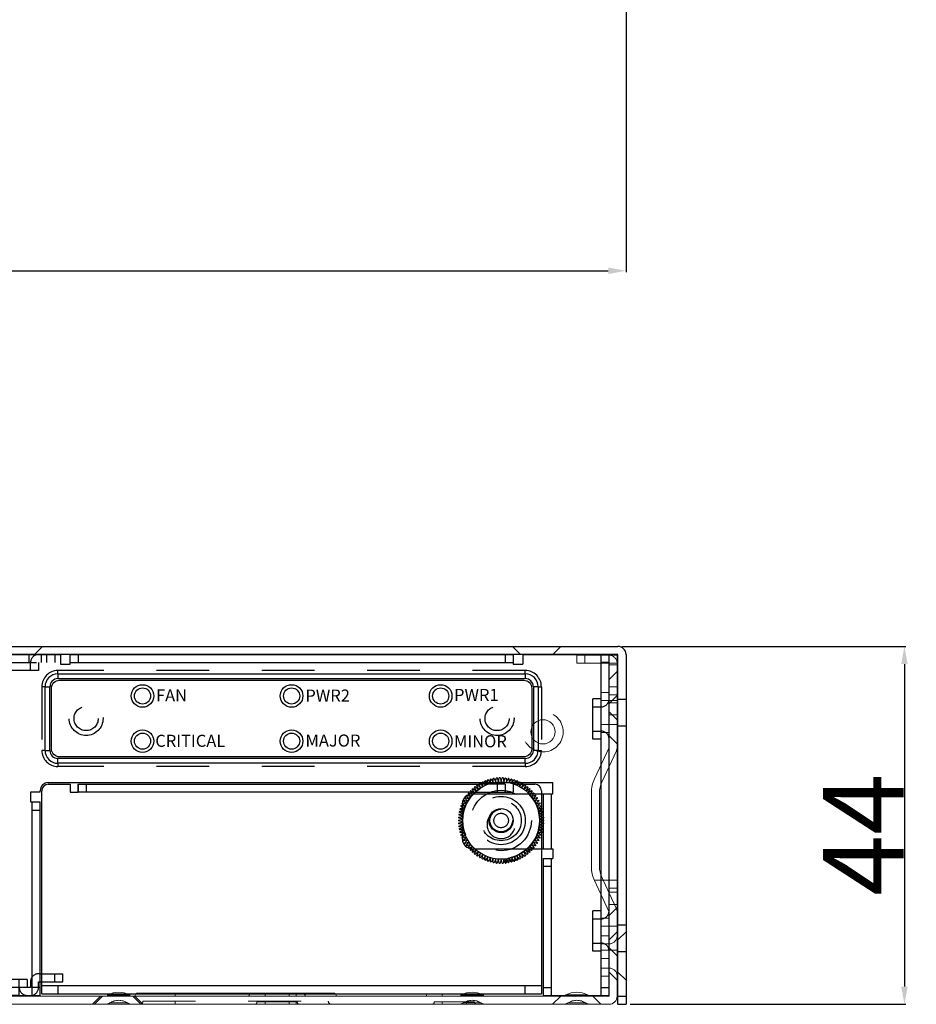
# Model space of a CAD drawing. Units: millimetres. Extents: x -97 to 571, y 123 to 664.
# Drawn here: x 382 to 493, y 123 to 245 of the extents above; entities that cross this region are included whole.
import ezdxf

# ---------------------------------------------------------------- set-up
doc = ezdxf.new("R2010")
doc.units = ezdxf.units.MM
doc.header["$LTSCALE"] = 65.395
doc.header["$PDMODE"] = 3
doc.header["$PDSIZE"] = 8
doc.linetypes.add('HIDDEN', pattern=[0.2, 0.1, -0.1])
doc.layers.get('0').update_dxf_attribs({"linetype": 'CONTINUOUS'})
doc.layers.get('Defpoints').update_dxf_attribs({"linetype": 'CONTINUOUS'})
for name, color, linetype in [('02___PRT_ALL_AXES', 7, 'CONTINUOUS'), ('12', 7, 'CONTINUOUS'), ('7_ALL_FEATURES', 7, 'CONTINUOUS'), ('DEFAULT_2', 8, 'HIDDEN')]:
    doc.layers.add(name, color=color, linetype=linetype)
doc.styles.get("Standard").update_dxf_attribs({"font": 'txt.shx', "width": 0.85, "bigfont": '@extfont2.shx'})
doc.dimstyles.get("Standard").update_dxf_attribs({"dimtxt": 2.2, "dimasz": 2.2, "dimexe": 0.18, "dimexo": 0.5, "dimgap": 0.09, "dimtad": 1, "dimzin": 0, "dimdsep": 46, "dimtxsty": 'Standard', "dimblk": '_FILLED', "dimcen": 0.09, "dimclrd": 3, "dimclre": 3, "dimclrt": 3, "dimadec": 0, "dimazin": 0, "dimtp": 0.01, "dimtm": 0.01, "dimtfac": 1, "dimtofl": 0, "dimtmove": 0, "dimatfit": 3, "dimldrblk": '_FILLED', "dimfxl": 1, "dimtfillclr": 3, "dimtolj": 1, "dimtzin": 0, "dimarcsym": 0})

# ---------------------------------------------------------------- blocks, each defined once
blk = doc.blocks.new('A$C14951B39')
at = {"color": 7, "linetype": 'Continuous'}
for p, q in [((1, 44.4), (439, 44.4)), ((439, 43.4), (1, 43.4)), ((439, 0), (439, 43.4)), ((440, 43.4), (440, 0)), ((439, 0), (440, 0))]:
    blk.add_line(p, q, dxfattribs=at)
at = {"color": 9, "linetype": 'Continuous'}
blk.add_line((439, 1), (440, 1), dxfattribs=at)
at = {"color": 7, "linetype": 'Continuous'}
blk.add_arc((439, 43.4), 1, 0, 90, dxfattribs=at)
at = {"layer": 'DEFAULT_2', "color": 8, "linetype": 'HIDDEN'}
for p, q in [((367.6, 44.4), (366.6, 43.4)), ((425.9, 44.4), (426.9, 43.4)), ((431.9, 44.4), (430.9, 43.4)), ((439, 37.85), (440, 37.85)), ((439, 34.55), (440, 34.55)), ((439, 9.85), (440, 9.85)), ((440, 9), (439, 8)), ((439, 6.55), (440, 6.55)), ((440, 3), (439, 4))]:
    blk.add_line(p, q, dxfattribs=at)
blk = doc.blocks.new('A$C20233223')
at = {"color": 7, "linetype": 'Continuous'}
for p, q in [((6, 42.3), (15.7, 42.3)), ((6.2, 42.3), (6.2, 41.1)), ((15.7, 42.3), (15.7, 41.1)), ((16.9, 41.1), (16.9, 42.3)), ((16.9, 42.3), (71.9, 42.3)), ((71.9, 42.3), (71.9, 41.1)), ((73.1, 42.3), (83.8, 42.3)), ((73.1, 42.3), (73.1, 41.1)), ((83.8, 0), (83.8, 42.3)), ((5, 41.3), (5, 0)), ((5, 41.1), (6.2, 41.1)), ((6, 41.3), (6, 41.1)), ((6, 41.3), (6.2, 41.3)), ((15.7, 41.1), (16.9, 41.1)), ((71.9, 41.1), (73.1, 41.1)), ((15.4, 39.3), (73.4, 39.3)), ((14.4, 30.4), (14.4, 38.3)), ((74.4, 38.3), (74.4, 30.4)), ((73.4, 29.4), (15.4, 29.4)), ((14.2, 26.4), (76.8, 26.4)), ((76.8, 25), (76.8, 26.4)), ((12, 25.2), (12, 24)), ((13.2, 25.2), (12, 25.2)), ((13.2, 25.2), (13.2, 25.4)), ((66.8, 25), (76.8, 25)), ((75.6, 25), (75.6, 18.2)), ((12, 24), (13.2, 24)), ((13.2, 0), (13.2, 24)), ((65.6, 19.4), (65.6, 23.8)), ((0, 21.69), (0, 20.69)), ((0, 21.69), (5, 21.69)), ((5, 20.69), (0, 20.69)), ((66.8, 18.2), (76.8, 18.2)), ((76.8, 18.2), (76.8, 17)), ((75.6, 17), (76.8, 17)), ((75.6, 17), (75.6, 0)), ((13.2, 2.7), (16, 2.7)), ((16, 1.7), (16, 2.7)), ((13.2, 1.7), (16, 1.7)), ((5, 0), (13.2, 0)), ((75.6, 0), (83.8, 0))]:
    blk.add_line(p, q, dxfattribs=at)
at = {"color": 9, "linetype": 'Continuous'}
for p, q in [((82.8, 0), (82.8, 42.3)), ((6, 41.1), (6, 0)), ((16.9, 41.3), (71.9, 41.3)), ((15.4, 39.9), (15.4, 39.3)), ((15.4, 39.9), (73.4, 39.9)), ((73.4, 39.9), (73.4, 39.3)), ((13.8, 30.4), (13.8, 38.3)), ((13.8, 38.3), (14.4, 38.3)), ((75, 38.3), (74.4, 38.3)), ((75, 38.3), (75, 30.4)), ((13.8, 30.4), (14.4, 30.4)), ((15.4, 28.8), (15.4, 29.4)), ((73.4, 28.8), (73.4, 29.4)), ((75, 30.4), (74.4, 30.4)), ((73.4, 28.8), (15.4, 28.8)), ((76.6, 25), (76.6, 18.2)), ((12.2, 0), (12.2, 24)), ((1, 21.69), (1, 20.69)), ((76.6, 17), (76.6, 0)), ((15, 1.7), (15, 2.7))]:
    blk.add_line(p, q, dxfattribs=at)
at = {"color": 7, "linetype": 'Continuous'}
for centre, radius, start, end in [((6, 41.3), 1, 90, 180), ((15.4, 38.3), 1, 90, 180), ((73.4, 38.3), 1, 0, 90), ((15.4, 30.4), 1, 180, 270), ((73.4, 30.4), 1, 270, 0), ((14.2, 25.4), 1, 90, 180), ((66.8, 23.8), 1.2, 90, 180), ((66.8, 19.4), 1.2, 180, 270)]:
    blk.add_arc(centre, radius, start, end, dxfattribs=at)
at = {"color": 9, "linetype": 'Continuous'}
for centre, start, end in [((15.4, 38.3), 90, 180), ((73.4, 38.3), 0, 90), ((15.4, 30.4), 180, 270), ((73.4, 30.4), 270, 0)]:
    blk.add_arc(centre, 1.6, start, end, dxfattribs=at)
at = {"layer": '02___PRT_ALL_AXES', "color": 8, "linetype": 'HIDDEN'}
for p, q in [((9, 40.3), (9, 41.3)), ((12, 40.3), (12, 41.3)), ((81.8, 35.8), (82.8, 35.8)), ((81.8, 32.8), (82.8, 32.8)), ((81.8, 9.5), (82.8, 9.5)), ((81.8, 6.5), (82.8, 6.5)), ((7.6, 0), (7.6, 2)), ((10.6, 0), (10.6, 2)), ((10.6, 1), (7.6, 1)), ((10.6, 0), (7.6, 0))]:
    blk.add_line(p, q, dxfattribs=at)
at = {"layer": '02___PRT_ALL_AXES', "color": 7, "linetype": 'Continuous'}
for centre, radius in [((25.9, 37.15), 1.4), ((44.4, 37.15), 1.4), ((62.9, 37.15), 1.4), ((25.9, 31.55), 1.4), ((44.4, 31.55), 1.4), ((62.9, 31.55), 1.4), ((70.4, 21.7), 1.5)]:
    blk.add_circle(centre, radius, dxfattribs=at)
at = {"layer": '02___PRT_ALL_AXES', "color": 8, "linetype": 'HIDDEN'}
for centre in [(18.9, 34.35), (69.9, 34.35)]:
    blk.add_circle(centre, 1.5, dxfattribs=at)
at = {"layer": 'DEFAULT_2', "color": 8, "linetype": 'HIDDEN'}
for p, q in [((11.8, 42.3), (11.8, 41.3)), ((13.3, 42.3), (13.3, 41.3)), ((14, 42.3), (14, 41.3)), ((15, 42.3), (15, 41.3)), ((17.9, 42.3), (17.9, 41.3)), ((70.9, 42.3), (70.9, 41.3)), ((6.2, 41.3), (15, 41.3)), ((8, 41.3), (8, 40.3)), ((13, 41.3), (13, 40.3)), ((83.8, 41.3), (82.8, 41.3)), ((5, 40.04), (6, 40.04)), ((6, 39.29), (5, 39.29)), ((13, 40.3), (8, 40.3)), ((15.4, 39.9), (15.4, 40.3)), ((73.4, 40.3), (15.4, 40.3)), ((73.4, 39.9), (73.4, 40.3)), ((13.4, 38.3), (13.4, 30.4)), ((13.8, 38.3), (13.4, 38.3)), ((75, 38.3), (75.4, 38.3)), ((75.4, 38.3), (75.4, 30.4)), ((82.8, 36.8), (81.8, 36.8)), ((81.8, 31.8), (81.8, 36.8)), ((82.8, 31.8), (81.8, 31.8)), ((13.8, 30.4), (13.4, 30.4)), ((75, 30.4), (75.4, 30.4)), ((6, 28.79), (5, 28.79)), ((15.4, 28.8), (15.4, 28.4)), ((73.4, 28.4), (15.4, 28.4)), ((73.4, 28.8), (73.4, 28.4)), ((5, 28.04), (6, 28.04)), ((5, 26.69), (6, 26.69)), ((5, 25.69), (6, 25.69)), ((12.2, 23), (13.2, 23)), ((5, 20.49), (6, 20.49)), ((5, 17.39), (6, 17.39)), ((6, 16.64), (5, 16.64)), ((76.6, 16), (75.6, 16)), ((82.8, 10.5), (81.8, 10.5)), ((81.8, 5.5), (81.8, 10.5)), ((6, 6.14), (5, 6.14)), ((5, 5.39), (6, 5.39)), ((82.8, 5.5), (81.8, 5.5)), ((13.2, 2.7), (13, 2.7)), ((6.6, 2), (6.6, 1)), ((11.6, 2), (6.6, 2)), ((11.6, 2), (11.6, 1)), ((12, 1.7), (12, 1)), ((13, 1), (13, 1.7)), ((13, 1.7), (13.2, 1.7)), ((5, 1.2), (6, 1.2)), ((12, 1), (6, 1)), ((6.1, 1), (6.1, 0)), ((7.1, 0), (7.1, 1)), ((13.2, 1), (12.2, 1)), ((75.6, 1), (76.6, 1)), ((82.8, 1), (83.8, 1))]:
    blk.add_line(p, q, dxfattribs=at)
for centre, radius in [((18.9, 34.35), 2.1), ((69.9, 34.35), 2.1), ((70.4, 21.7), 2.5)]:
    blk.add_circle(centre, radius, dxfattribs=at)
for centre, radius, start, end in [((8, 41.3), 1, 0, 90), ((13, 41.3), 1, 90, 180), ((15.4, 38.3), 2, 90, 180), ((73.4, 38.3), 2, 0, 90), ((82.8, 36.8), 1, 270, 0), ((82.8, 31.8), 1, 0, 90), ((15.4, 30.4), 2, 180, 270), ((73.4, 30.4), 2, 270, 0), ((5, 20.69), 1, 0, 90), ((82.8, 10.5), 1, 270, 0), ((82.8, 5.5), 1, 0, 90), ((13, 1.7), 1, 90, 180), ((6, 1), 1, 180, 270), ((6.6, 1), 1, 270, 0), ((11.6, 1), 1, 180, 270), ((12, 1), 1, 270, 0)]:
    blk.add_arc(centre, radius, start, end, dxfattribs=at)
blk = doc.blocks.new('A$C72DC6D30')
at = {"layer": '12'}
blk.add_lwpolyline([(1, 9.5), (58.6, 9.5, -0.414214), (59.6, 8.5), (59.6, 1, -0.414214), (58.6, 0), (1, 0, -0.414214), (0, 1), (0, 8.5, -0.414214)], format="xyb", close=True, dxfattribs=at)
for centre in [(11.3, 7.55), (29.8, 7.55), (48.3, 7.55), (11.3, 1.95), (29.8, 1.95), (48.3, 1.95)]:
    blk.add_circle(centre, 1, dxfattribs=at)
at = {"layer": '12', "char_height": 1.5, "attachment_point": 1}
for s, insert in [('{\\fSwis721 BT|b1|i0|c0|p34;FAN}', (12.97, 8.37)), ('{\\fSwis721 BT|b1|i0|c0|p34;PWR2}', (31.51, 8.35)), ('{\\fSwis721 BT|b1|i0|c0|p34;PWR1}', (49.96, 8.43)), ('{\\fSwis721 BT|b1|i0|c0|p34;CRITICAL}', (12.88, 2.74)), ('{\\fSwis721 BT|b1|i0|c0|p34;MAJOR}', (31.52, 2.77)), ('{\\fSwis721 BT|b1|i0|c0|p34;MINOR}', (49.95, 2.68))]:
    blk.add_mtext_dynamic_manual_height_columns(s, width=6.8841, gutter_width=12.5, heights=[2.25], dxfattribs=dict(at, insert=insert))
blk = doc.blocks.new('A$C7E206EF0')
at = {"color": 7, "linetype": 'Continuous'}
for p, q in [((4.5, 25), (4.5, 26)), ((4.5, 26), (54.31, 26)), ((53.78, 25.71), (54.18, 25.38)), ((54.18, 25.38), (53.99, 25.86)), ((54.08, 25.92), (54.46, 25.57)), ((54.46, 25.57), (54.31, 26.06)), ((54.39, 26.12), (54.75, 25.74)), ((54.69, 26), (54.5, 26)), ((54.75, 25.74), (54.63, 26.24)), ((54.72, 26.29), (55.05, 25.89)), ((55.03, 26), (54.95, 26)), ((55.05, 25.89), (54.97, 26.39)), ((55.06, 26.43), (55.36, 26.01)), ((55.36, 26.01), (55.31, 26.52)), ((55.41, 26.56), (55.68, 26.11)), ((55.68, 26.11), (55.67, 26.63)), ((55.77, 26.65), (56, 26.2)), ((56, 26.2), (56.03, 26.71)), ((56.13, 26.73), (56.33, 26.25)), ((56.33, 26.25), (56.39, 26.77)), ((56.5, 26.78), (56.67, 26.29)), ((56.67, 26.29), (56.76, 26.79)), ((56.87, 26.8), (57, 26.3)), ((57, 26.3), (57.13, 26.8)), ((57.24, 26.79), (57.33, 26.29)), ((57.33, 26.29), (57.5, 26.78)), ((57.61, 26.77), (57.67, 26.25)), ((57.67, 26.25), (57.87, 26.73)), ((57.97, 26.71), (58, 26.2)), ((58, 26.2), (58.23, 26.65)), ((58.33, 26.63), (58.32, 26.11)), ((58.32, 26.11), (58.59, 26.56)), ((58.69, 26.52), (58.64, 26.01)), ((58.64, 26.01), (58.94, 26.43)), ((59.03, 26.39), (58.95, 25.89)), ((58.95, 25.89), (59.28, 26.29)), ((59.37, 26.24), (59.25, 25.74)), ((59.25, 25.74), (59.61, 26.12)), ((59.69, 26.06), (59.54, 25.57)), ((59.54, 25.57), (59.92, 25.92)), ((60.01, 25.86), (59.82, 25.38)), ((59.82, 25.38), (60.22, 25.71)), ((0, 0), (0, 25.2)), ((3.5, 25), (4.5, 25)), ((53.02, 24.18), (52.68, 24.57)), ((52.74, 24.66), (53.22, 24.46)), ((53.22, 24.46), (52.91, 24.87)), ((52.97, 24.95), (53.43, 24.71)), ((53.43, 24.71), (53.15, 25.14)), ((53.22, 25.22), (53.67, 24.95)), ((53.67, 24.95), (53.42, 25.4)), ((53.49, 25.47), (53.91, 25.18)), ((53.91, 25.18), (53.7, 25.64)), ((60.3, 25.64), (60.09, 25.18)), ((60.09, 25.18), (60.51, 25.47)), ((60.58, 25.4), (60.33, 24.95)), ((60.33, 24.95), (60.78, 25.22)), ((60.85, 25.14), (60.57, 24.71)), ((60.57, 24.71), (61.03, 24.95)), ((61.09, 24.87), (60.78, 24.46)), ((60.78, 24.46), (61.26, 24.66)), ((61.32, 24.57), (60.98, 24.18)), ((62, 25.2), (62, 23.01)), ((52.43, 22.98), (52, 23.26)), ((52.04, 23.36), (52.55, 23.3)), ((52.55, 23.3), (52.14, 23.61)), ((52.18, 23.7), (52.69, 23.6)), ((52.69, 23.6), (52.3, 23.94)), ((52.34, 24.03), (52.84, 23.9)), ((52.84, 23.9), (52.48, 24.26)), ((52.53, 24.35), (53.02, 24.18)), ((60.98, 24.18), (61.47, 24.35)), ((61.52, 24.26), (61.16, 23.9)), ((61.16, 23.9), (61.66, 24.03)), ((61.7, 23.94), (61.31, 23.6)), ((61.31, 23.6), (61.82, 23.7)), ((61.86, 23.61), (61.45, 23.3)), ((61.45, 23.3), (61.96, 23.36)), ((62, 23.26), (61.57, 22.98)), ((51.72, 21.92), (52.23, 22)), ((52.23, 22), (51.74, 22.19)), ((51.76, 22.29), (52.27, 22.33)), ((52.27, 22.33), (51.81, 22.55)), ((51.83, 22.65), (52.34, 22.66)), ((52.34, 22.66), (51.89, 22.91)), ((51.92, 23.01), (52.43, 22.98)), ((61.57, 22.98), (62.08, 23.01)), ((62.11, 22.91), (61.66, 22.66)), ((61.66, 22.66), (62.17, 22.65)), ((62.19, 22.55), (61.73, 22.33)), ((61.73, 22.33), (62.24, 22.29)), ((62.26, 22.19), (61.77, 22)), ((61.77, 22), (62.28, 21.92)), ((62, 22.85), (62, 22.66)), ((62, 22.46), (62, 22.31)), ((62, 22.09), (62, 21.97)), ((51.7, 21.55), (52.2, 21.67)), ((52.2, 21.33), (51.7, 21.45)), ((52.2, 21.67), (51.71, 21.82)), ((51.71, 21.18), (52.2, 21.33)), ((52.23, 21), (51.72, 21.08)), ((51.74, 20.81), (52.23, 21)), ((62.28, 21.08), (61.77, 21)), ((61.77, 21), (62.26, 20.81)), ((62.29, 21.82), (61.8, 21.67)), ((61.8, 21.67), (62.3, 21.55)), ((62.3, 21.45), (61.8, 21.33)), ((61.8, 21.33), (62.29, 21.18)), ((62, 21.73), (62, 21.62)), ((62, 21.38), (62, 21.27)), ((62, 21.03), (62, 20.91)), ((52.27, 20.67), (51.76, 20.71)), ((51.81, 20.45), (52.27, 20.67)), ((52.34, 20.34), (51.83, 20.35)), ((51.89, 20.09), (52.34, 20.34)), ((52.43, 20.02), (51.92, 19.99)), ((52, 19.74), (52.43, 20.02)), ((52.55, 19.7), (52.04, 19.64)), ((52.14, 19.39), (52.55, 19.7)), ((61.96, 19.64), (61.45, 19.7)), ((61.45, 19.7), (61.86, 19.39)), ((62.08, 19.99), (61.57, 20.02)), ((61.57, 20.02), (62, 19.74)), ((62.17, 20.35), (61.66, 20.34)), ((61.66, 20.34), (62.11, 20.09)), ((62.24, 20.71), (61.73, 20.67)), ((61.73, 20.67), (62.19, 20.45)), ((62, 20.69), (62, 20.54)), ((62, 20.34), (62, 20.15)), ((62, 19.99), (62, 0)), ((52.69, 19.4), (52.18, 19.3)), ((52.3, 19.06), (52.69, 19.4)), ((52.84, 19.1), (52.34, 18.97)), ((52.48, 18.74), (52.84, 19.1)), ((53.02, 18.82), (52.53, 18.65)), ((52.68, 18.43), (53.02, 18.82)), ((53.22, 18.54), (52.74, 18.34)), ((52.91, 18.13), (53.22, 18.54)), ((61.26, 18.34), (60.78, 18.54)), ((60.78, 18.54), (61.09, 18.13)), ((61.47, 18.65), (60.98, 18.82)), ((60.98, 18.82), (61.32, 18.43)), ((61.66, 18.97), (61.16, 19.1)), ((61.16, 19.1), (61.52, 18.74)), ((61.82, 19.3), (61.31, 19.4)), ((61.31, 19.4), (61.7, 19.06)), ((53.43, 18.29), (52.97, 18.05)), ((53.15, 17.86), (53.43, 18.29)), ((53.67, 18.05), (53.22, 17.78)), ((53.42, 17.6), (53.67, 18.05)), ((53.91, 17.82), (53.49, 17.53)), ((53.7, 17.36), (53.91, 17.82)), ((54.18, 17.62), (53.78, 17.29)), ((53.99, 17.14), (54.18, 17.62)), ((54.46, 17.43), (54.08, 17.08)), ((54.31, 16.94), (54.46, 17.43)), ((54.75, 17.26), (54.39, 16.88)), ((54.63, 16.76), (54.75, 17.26)), ((55.05, 17.11), (54.72, 16.71)), ((54.97, 16.61), (55.05, 17.11)), ((59.28, 16.71), (58.95, 17.11)), ((58.95, 17.11), (59.03, 16.61)), ((59.61, 16.88), (59.25, 17.26)), ((59.25, 17.26), (59.37, 16.76)), ((59.92, 17.08), (59.54, 17.43)), ((59.54, 17.43), (59.69, 16.94)), ((60.22, 17.29), (59.82, 17.62)), ((59.82, 17.62), (60.01, 17.14)), ((60.51, 17.53), (60.09, 17.82)), ((60.09, 17.82), (60.3, 17.36)), ((60.78, 17.78), (60.33, 18.05)), ((60.33, 18.05), (60.58, 17.6)), ((61.03, 18.05), (60.57, 18.29)), ((60.57, 18.29), (60.85, 17.86)), ((55.36, 16.99), (55.06, 16.57)), ((55.31, 16.48), (55.36, 16.99)), ((55.68, 16.89), (55.41, 16.44)), ((55.67, 16.37), (55.68, 16.89)), ((56, 16.8), (55.77, 16.35)), ((56.03, 16.29), (56, 16.8)), ((56.33, 16.75), (56.13, 16.27)), ((56.39, 16.23), (56.33, 16.75)), ((56.67, 16.71), (56.5, 16.22)), ((56.76, 16.21), (56.67, 16.71)), ((57, 16.7), (56.87, 16.2)), ((57.13, 16.2), (57, 16.7)), ((57.33, 16.71), (57.24, 16.21)), ((57.5, 16.22), (57.33, 16.71)), ((57.67, 16.75), (57.61, 16.23)), ((57.87, 16.27), (57.67, 16.75)), ((57.73, 16.6), (57.67, 16.6)), ((58, 16.8), (57.97, 16.29)), ((58.1, 16.6), (57.99, 16.6)), ((58.23, 16.35), (58, 16.8)), ((58.59, 16.44), (58.32, 16.89)), ((58.32, 16.89), (58.33, 16.37)), ((58.49, 16.6), (58.33, 16.6)), ((58.94, 16.57), (58.64, 16.99)), ((58.64, 16.99), (58.69, 16.48)), ((58.91, 16.6), (58.69, 16.6)), ((0, 0), (62, 0))]:
    blk.add_line(p, q, dxfattribs=at)
at = {"color": 9, "linetype": 'Continuous'}
for p, q in [((41.5, 25), (4.5, 25)), ((53.25, 25), (41.5, 25)), ((41.5, 1), (0, 1)), ((62, 1), (41.5, 1))]:
    blk.add_line(p, q, dxfattribs=at)
at = {"color": 7, "linetype": 'Continuous'}
blk.add_circle((57, 21.5), 4.8, dxfattribs=at)
for start, end in [(127.4436, 128.5564), (123.4436, 124.5564), (119.4436, 120.5564), (115.4436, 116.5564), (111.4436, 112.5564), (107.4436, 108.5564), (103.4436, 104.5564), (99.4436, 100.5564), (95.4436, 96.5564), (91.4436, 92.5564), (87.4436, 88.5564), (83.4436, 84.5564), (79.4436, 80.5564), (75.4436, 76.5564), (71.4436, 72.5564), (67.4436, 68.5564), (63.4436, 64.5564), (59.4436, 60.5564), (55.4436, 56.5564), (51.4436, 52.5564), (143.4436, 144.5564), (139.4436, 140.5564), (135.4436, 136.5564), (131.4436, 132.5564), (47.4436, 48.5564), (43.4436, 44.5564), (39.4436, 40.5564), (35.4436, 36.5564), (159.4436, 160.5564), (155.4436, 156.5564), (151.4436, 152.5564), (147.4436, 148.5564), (31.4436, 32.5564), (27.4436, 28.5564), (23.4436, 24.5564), (19.4436, 20.5564), (171.4436, 172.5564), (167.4436, 168.5564), (163.4436, 164.5564), (15.4436, 16.5564), (11.4436, 12.5564), (7.4436, 8.5564), (179.4436, 180.5564), (175.4436, 176.5564), (183.4436, 184.5564), (187.4436, 188.5564), (351.4436, 352.5564), (3.4436, 4.5564), (355.4436, 356.5564), (359.4436, 0.5564), (191.4436, 192.5564), (195.4436, 196.5564), (199.4436, 200.5564), (339.4436, 340.5564), (343.4436, 344.5564), (347.4436, 348.5564), (203.4436, 204.5564), (207.4436, 208.5564), (211.4436, 212.5564), (215.4436, 216.5564), (323.4436, 324.5564), (327.4436, 328.5564), (331.4436, 332.5564), (335.4436, 336.5564), (219.4436, 220.5564), (223.4436, 224.5564), (227.4436, 228.5564), (231.4436, 232.5564), (235.4436, 236.5564), (303.4436, 304.5564), (307.4436, 308.5564), (311.4436, 312.5564), (315.4436, 316.5564), (319.4436, 320.5564), (239.4436, 240.5564), (243.4436, 244.5564), (247.4436, 248.5564), (251.4436, 252.5564), (255.4436, 256.5564), (259.4436, 260.5564), (263.4436, 264.5564), (267.4436, 268.5564), (271.4436, 272.5564), (275.4436, 276.5564), (279.4436, 280.5564), (283.4436, 284.5564), (287.4436, 288.5564), (291.4436, 292.5564), (295.4436, 296.5564), (299.4436, 300.5564)]:
    blk.add_arc((57, 21.5), 5.3, start, end, dxfattribs=at)
at = {"layer": '7_ALL_FEATURES', "color": 7, "linetype": 'Continuous'}
for p, q in [((0.8, 26), (3.5, 26)), ((3.5, 26), (3.5, 25)), ((58.97, 26), (59.05, 26)), ((59.31, 26), (59.5, 26)), ((59.69, 26), (61.2, 26))]:
    blk.add_line(p, q, dxfattribs=at)
at = {"layer": '7_ALL_FEATURES', "color": 8, "linetype": 'HIDDEN'}
for p, q in [((4.5, 26), (4.5, 25)), ((5.5, 26), (5.5, 25)), ((56.5, 26), (56.5, 25)), ((57.5, 26), (57.5, 25)), ((58.5, 26), (58.97, 26)), ((58.5, 26), (58.5, 25)), ((59.05, 26), (59.31, 26)), ((59.5, 26), (59.69, 26))]:
    blk.add_line(p, q, dxfattribs=at)
at = {"layer": '7_ALL_FEATURES', "color": 7, "linetype": 'Continuous'}
for centre, start, end in [((0.8, 25.2), 90, 180), ((61.2, 25.2), 0, 90)]:
    blk.add_arc(centre, 0.8, start, end, dxfattribs=at)
at = {"layer": 'DEFAULT_2', "color": 8, "linetype": 'HIDDEN'}
for p, q in [((54.5, 26), (54.31, 26)), ((54.95, 26), (54.69, 26)), ((57.5, 26), (55.03, 26)), ((57.5, 26), (57.5, 25)), ((53.25, 25), (58.5, 25)), ((62, 23.01), (62, 22.85)), ((62, 22.66), (62, 22.46)), ((62, 22.31), (62, 22.09)), ((62, 21.97), (62, 21.73)), ((62, 21.62), (62, 21.38)), ((62, 21.27), (62, 21.03)), ((62, 20.91), (62, 20.69)), ((62, 20.54), (62, 20.34)), ((62, 20.15), (62, 19.99)), ((55.05, 16.6), (54.97, 16.6)), ((55.05, 16.57), (55.05, 16.6)), ((57.67, 16.6), (57.55, 16.6)), ((57.55, 16.6), (57.55, 16.23)), ((57.99, 16.6), (57.73, 16.6)), ((58.33, 16.6), (58.1, 16.6)), ((58.69, 16.6), (58.49, 16.6)), ((59.03, 16.6), (58.91, 16.6)), ((2, 1), (2, 0)), ((60, 0), (60, 1))]:
    blk.add_line(p, q, dxfattribs=at)
for radius in [4.75, 3.75, 3, 1.4, 0.9]:
    blk.add_circle((57, 21.5), radius, dxfattribs=at)
blk.add_arc((57, 21), 1.75, 129.3888, 50.6112, dxfattribs=at)
blk = doc.blocks.new('_FILLED')
at = {"color": 0, "linetype": 'ByBlock'}
blk.add_solid([(0, 0), (-1, 0.182), (-1, -0.182)], dxfattribs=at)
blk = doc.blocks.new('*D42')
at = {"color": 3, "lineweight": -2, "transparency": 16777216}
for p, q in [((16.98, 265.26), (16.98, 213.4)), ((456.98, 265.26), (456.98, 213.4)), ((19.18, 213.58), (454.78, 213.58))]:
    blk.add_line(p, q, dxfattribs=at)
at = {"layer": 'Defpoints', "color": 0, "transparency": 16777216}
for p in [(16.98, 265.76), (456.98, 265.76), (456.98, 213.58)]:
    blk.add_point(p, dxfattribs=at)
at = {"color": 3, "lineweight": -2, "transparency": 16777216, "xscale": 2.2, "yscale": 2.2, "zscale": 2.2, "rotation": 180}
blk.add_blockref('_FILLED', (16.98, 213.58), dxfattribs=at)
at = {"color": 3, "lineweight": -2, "transparency": 16777216, "xscale": 2.2, "yscale": 2.2, "zscale": 2.2}
blk.add_blockref('_FILLED', (456.98, 213.58), dxfattribs=at)
at = {"color": 3, "lineweight": 5, "transparency": 16777216, "insert": (236.98, 218.67), "char_height": 10, "attachment_point": 5}
blk.add_mtext('\\A1;440', dxfattribs=at)
blk = doc.blocks.new('*D49')
at = {"color": 3, "lineweight": -2, "transparency": 16777216}
for p, q in [((456.48, 166.99), (491.71, 166.99)), ((491.53, 164.79), (491.53, 124.79)), ((457.48, 122.59), (491.71, 122.59))]:
    blk.add_line(p, q, dxfattribs=at)
at = {"layer": 'Defpoints', "color": 0, "transparency": 16777216}
for p in [(455.98, 166.99), (456.98, 122.59), (491.53, 122.59)]:
    blk.add_point(p, dxfattribs=at)
at = {"color": 3, "lineweight": -2, "transparency": 16777216, "xscale": 2.2, "yscale": 2.2, "zscale": 2.2}
for p, rotation in [((491.53, 166.99), 90), ((491.53, 122.59), 270)]:
    blk.add_blockref('_FILLED', p, dxfattribs=dict(at, rotation=rotation))
at = {"color": 3, "lineweight": 5, "transparency": 16777216, "insert": (486.44, 143.62), "char_height": 10, "attachment_point": 5, "rotation": 90}
blk.add_mtext('\\A1;44', dxfattribs=at)

msp = doc.modelspace()

# ---------------------------------------------------------------- linework, layer by layer
at = {"color": 7, "linetype": 'Continuous', "lineweight": 5}
for p, q in [((450.88, 165.89), (455.88, 165.89)), ((450.88, 165.89), (450.88, 164.89)), ((450.88, 164.89), (454.88, 164.89)), ((454.88, 123.59), (454.88, 165.89)), ((455.88, 123.59), (455.88, 165.89)), ((454.88, 161.29), (453.88, 161.29)), ((453.88, 160.99), (453.88, 161.29)), ((454.88, 154.46), (453.05, 150.55)), ((453.96, 150.13), (454.88, 152.1)), ((452.68, 148.86), (452.68, 139.63)), ((453.68, 139.63), (453.68, 148.86)), ((454.88, 136.39), (453.96, 138.36)), ((453.05, 137.94), (454.88, 134.02)), ((454.13, 137.99), (454.88, 137.99)), ((454.88, 133.29), (453.88, 133.29)), ((453.88, 126.1), (453.88, 133.29)), ((453.88, 131.09), (454.88, 131.09)), ((453.88, 126.09), (454.88, 126.09)), ((454.88, 123.59), (19.08, 123.59)), ((396.43, 123.99), (420.63, 123.99)), ((436.87, 123.89), (432.48, 123.89)), ((19.08, 122.59), (454.88, 122.59))]:
    msp.add_line(p, q, dxfattribs=at)
at = {"color": 9, "linetype": 'Continuous', "lineweight": 5}
for p, q in [((451.88, 165.89), (451.88, 164.89)), ((455.88, 164.89), (454.88, 164.89)), ((392.62, 123.68), (395.42, 123.68)), ((392.67, 123.77), (395.36, 123.77)), ((401.03, 123.99), (401.03, 123.59)), ((416.03, 123.99), (416.03, 123.59)), ((434.18, 123.59), (434.18, 123.89)), ((436.48, 123.68), (439.28, 123.68)), ((436.53, 123.77), (439.22, 123.77)), ((449.47, 123.68), (452.27, 123.68)), ((449.53, 123.77), (452.22, 123.77))]:
    msp.add_line(p, q, dxfattribs=at)
at = {"color": 7, "linetype": 'Continuous', "lineweight": 5}
msp.add_circle((446.68, 156.39), 1.5, dxfattribs=at)
for centre, radius, start, end in [((456.68, 148.86), 4, 155, 180), ((456.68, 148.86), 3, 155, 180), ((456.68, 139.63), 4, 180, 205), ((456.68, 139.63), 3, 180, 205), ((392.72, 123.68), 0.1, 116.6285, 180), ((394.02, 121.09), 3, 63.3715, 116.6285), ((395.32, 123.68), 0.1, 0, 63.3715), ((396.43, 123.59), 0.4, 90, 180), ((420.63, 123.59), 0.4, 0, 90), ((432.48, 123.59), 0.3, 90, 180), ((436.58, 123.68), 0.1, 116.6285, 180), ((437.88, 121.09), 3, 63.3715, 116.6285), ((439.18, 123.68), 0.1, 0, 63.3715), ((449.57, 123.68), 0.1, 116.6285, 180), ((450.87, 121.09), 3, 63.3715, 116.6285), ((452.17, 123.68), 0.1, 0, 63.3715), ((454.88, 123.59), 1, 270, 360)]:
    msp.add_arc(centre, radius, start, end, dxfattribs=at)
at = {"layer": 'DEFAULT_2', "color": 8, "linetype": 'HIDDEN', "lineweight": 5}
for p, q in [((454.88, 164.69), (455.88, 164.69)), ((454.88, 162.89), (455.88, 163.89)), ((455.88, 161.99), (454.88, 161.99)), ((453.88, 156.3), (453.88, 160.99)), ((455.88, 160.29), (453.88, 160.29)), ((455.88, 160.99), (454.88, 160.99)), ((454.88, 159.89), (455.88, 160.89)), ((454.88, 159.99), (455.88, 159.99)), ((454.88, 158.89), (455.88, 157.89)), ((454.88, 158.49), (455.88, 158.49)), ((455.88, 157.29), (453.88, 157.29)), ((454.88, 156.29), (453.88, 156.29)), ((454.88, 155.89), (455.88, 154.89)), ((454.88, 152.1), (455.79, 154.04)), ((453.05, 137.99), (454.13, 137.99)), ((455.88, 137.99), (454.88, 137.99)), ((455.88, 136.99), (454.88, 136.99)), ((454.88, 136.49), (455.88, 136.49)), ((455.79, 134.44), (454.88, 136.39)), ((454.88, 134.99), (455.88, 134.99)), ((454.88, 133.59), (455.88, 134.59)), ((455.88, 132.29), (453.88, 132.29)), ((454.88, 130.59), (455.88, 131.59)), ((453.88, 130.09), (454.88, 130.09)), ((454.88, 129.59), (455.88, 128.59)), ((455.88, 129.29), (453.88, 129.29)), ((454.88, 128.29), (453.88, 128.29)), ((453.88, 127.09), (454.88, 127.09)), ((454.88, 126.59), (455.88, 125.59)), ((390.78, 122.59), (391.78, 123.59)), ((392.02, 123.59), (391.02, 122.59)), ((392.62, 123.68), (392.62, 123.59)), ((395.42, 123.68), (395.42, 123.68)), ((395.42, 123.68), (395.42, 123.59)), ((396.78, 122.59), (395.78, 123.59)), ((396.02, 123.59), (397.02, 122.59)), ((416.88, 123.89), (410.48, 123.89)), ((412.18, 123.59), (412.18, 123.89)), ((415.18, 123.59), (415.18, 123.89)), ((436.48, 123.68), (436.48, 123.59)), ((436.87, 123.89), (438.88, 123.89)), ((437.18, 123.59), (437.18, 123.89)), ((439.28, 123.68), (439.28, 123.59)), ((448.87, 123.59), (447.87, 122.59)), ((449.47, 123.68), (449.47, 123.59)), ((452.27, 123.68), (452.27, 123.68)), ((452.27, 123.68), (452.27, 123.59)), ((452.87, 123.59), (453.87, 122.59)), ((395.11, 122.76), (392.92, 122.76)), ((397.03, 122.99), (420.03, 122.99)), ((401.03, 122.59), (401.03, 122.99)), ((416.18, 122.89), (411.18, 122.89)), ((412.18, 122.89), (412.18, 122.59)), ((415.18, 122.89), (415.18, 122.59)), ((416.03, 122.59), (416.03, 122.99)), ((438.18, 122.89), (433.18, 122.89)), ((434.18, 122.89), (434.18, 122.59)), ((438.97, 122.76), (436.78, 122.76)), ((437.18, 122.89), (437.18, 122.59)), ((451.97, 122.76), (449.78, 122.76))]:
    msp.add_line(p, q, dxfattribs=at)
msp.add_circle((446.68, 156.39), 2.5, dxfattribs=at)
for centre, radius, start, end in [((454.88, 164.89), 1, 0, 90), ((454.88, 154.46), 1, 335, 360), ((454.88, 134.02), 1, 0, 25), ((454.88, 131.09), 1, 270, 360), ((454.88, 126.09), 1, 0, 90), ((410.48, 123.59), 0.3, 90, 180), ((416.88, 123.59), 0.3, 0, 90), ((438.88, 123.59), 0.3, 0, 90), ((392.37, 123.59), 1, 270, 303.5564), ((394.02, 121.11), 1.98, 56.4436, 123.5564), ((395.67, 123.59), 1, 236.4436, 270), ((396.63, 122.99), 0.4, 270, 360), ((410.88, 122.89), 0.3, 270, 360), ((416.48, 122.89), 0.3, 180, 270), ((420.43, 122.99), 0.4, 180, 270), ((432.88, 122.89), 0.3, 270, 360), ((436.23, 123.59), 1, 270, 303.5564), ((437.88, 121.11), 1.98, 56.4436, 123.5564), ((438.48, 122.89), 0.3, 180, 270), ((439.53, 123.59), 1, 236.4436, 270), ((449.22, 123.59), 1, 270, 303.5564), ((450.87, 121.11), 1.98, 56.4436, 123.5564), ((452.52, 123.59), 1, 236.4436, 270)]:
    msp.add_arc(centre, radius, start, end, dxfattribs=at)

# ---------------------------------------------------------------- block references
at = {"lineweight": 5}
for name, p in [('A$C14951B39', (16.98, 122.59)), ('A$C20233223', (371.08, 123.69)), ('A$C72DC6D30', (385.68, 153.29)), ('A$C7E206EF0', (384.48, 123.89))]:
    msp.add_blockref(name, p, dxfattribs=at)

# ---------------------------------------------------------------- dimensions: what is measured, and where the dimension line sits
dim = msp.add_linear_dim(base=(456.98, 213.58), p1=(16.98, 265.76), p2=(456.98, 265.76), dimstyle='Standard', override={"dimtxt": 10, "dimdec": 0}, dxfattribs=at)
dim.commit()
dim.dimension.update_dxf_attribs({"geometry": '*D42', "text_midpoint": (236.98, 218.67)})
dim = msp.add_linear_dim(base=(491.53, 122.59), p1=(455.98, 166.99), p2=(456.98, 122.59), angle=90, dimstyle='Standard', override={"dimtxt": 10, "dimdec": 0}, dxfattribs=at)
dim.commit()
dim.dimension.update_dxf_attribs({"geometry": '*D49', "text_midpoint": (491.53, 143.62), "dimtype": 160})

doc.saveas('drawing.dxf')
